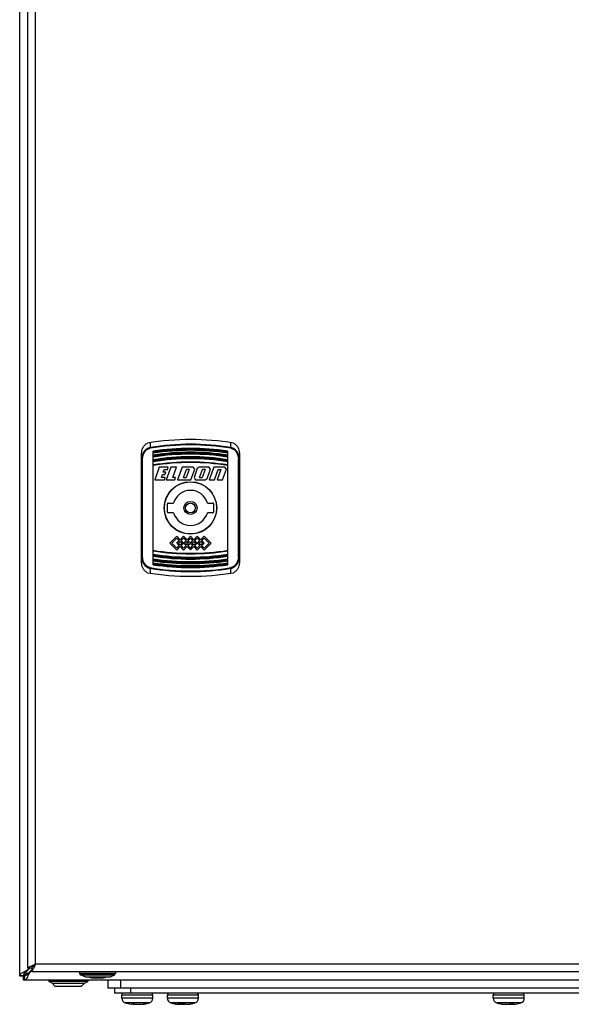
# Model space of a CAD drawing. Units: millimetres. Extents: x -509 to 8504, y -943 to 4010.
# Drawn here: x 6041 to 6210, y 3203 to 3505 of the extents above; entities that cross this region are included whole.
import ezdxf

# ---------------------------------------------------------------- set-up
doc = ezdxf.new("R2010")
doc.units = ezdxf.units.MM
doc.header["$LTSCALE"] = 10

# ---------------------------------------------------------------- blocks, each defined once
blk = doc.blocks.new('Steuerung ACO BioJet-P-M Vorne')
at = {"color": 7, "linetype": 'Continuous'}
for p, q in [((8145.48, 7815.71), (8145.48, 8413.29)), ((8147.88, 8410.73), (8147.88, 7818.27)), ((8186.38, 7942.06), (8186.38, 7976.94)), ((8209.38, 7942.06), (8209.38, 7976.94)), ((8182.88, 7942.7), (8182.88, 7976.3)), ((8212.88, 7976.3), (8212.88, 7942.7)), ((8188.29, 7972.01), (8186.89, 7968.16)), ((8191.06, 7972.01), (8188.29, 7972.01)), ((8189.53, 7970.47), (8189.84, 7971.32)), ((8190.3, 7970.47), (8189.53, 7970.47)), ((8189.84, 7971.32), (8190.81, 7971.32)), ((8190.05, 7969.78), (8190.3, 7970.47)), ((8191.82, 7972.01), (8190.42, 7968.16)), ((8190.81, 7971.32), (8191.06, 7972.01)), ((8193.63, 7972.01), (8191.82, 7972.01)), ((8192.48, 7968.84), (8193.63, 7972.01)), ((8195.29, 7972.01), (8193.89, 7968.16)), ((8198.72, 7972.01), (8195.29, 7972.01)), ((8195.75, 7968.84), (8196.65, 7971.32)), ((8197.46, 7971.32), (8196.56, 7968.84)), ((8197.46, 7971.32), (8196.65, 7971.32)), ((8198, 7968.16), (8199.17, 7971.36)), ((8199.17, 7971.36), (8198.72, 7972.01)), ((8199.98, 7971.61), (8198.96, 7968.8)), ((8200.54, 7972.01), (8199.98, 7971.61)), ((8203.56, 7972.01), (8200.54, 7972.01)), ((8200.62, 7968.84), (8201.53, 7971.32)), ((8202.34, 7971.32), (8201.44, 7968.84)), ((8202.34, 7971.32), (8201.53, 7971.32)), ((8202.98, 7968.55), (8204.01, 7971.36)), ((8204.01, 7971.36), (8203.56, 7972.01)), ((8205, 7972.01), (8203.6, 7968.16)), ((8208.44, 7972.01), (8205, 7972.01)), ((8205.25, 7968.16), (8206.41, 7971.32)), ((8207.22, 7971.32), (8206.07, 7968.16)), ((8206.41, 7971.32), (8207.22, 7971.32)), ((8207.72, 7968.16), (8208.89, 7971.36)), ((8208.89, 7971.36), (8208.44, 7972.01)), ((8186.89, 7968.16), (8189.86, 7968.16)), ((8188.94, 7968.84), (8189.28, 7969.78)), ((8190.1, 7968.84), (8188.94, 7968.84)), ((8189.28, 7969.78), (8190.05, 7969.78)), ((8189.86, 7968.16), (8190.1, 7968.84)), ((8190.42, 7968.16), (8193.09, 7968.16)), ((8193.33, 7968.84), (8192.48, 7968.84)), ((8193.09, 7968.16), (8193.33, 7968.84)), ((8193.89, 7968.16), (8198, 7968.16)), ((8195.75, 7968.84), (8196.56, 7968.84)), ((8198.96, 7968.8), (8199.41, 7968.16)), ((8199.41, 7968.16), (8202.42, 7968.16)), ((8200.62, 7968.84), (8201.44, 7968.84)), ((8202.42, 7968.16), (8202.98, 7968.55)), ((8203.6, 7968.16), (8205.25, 7968.16)), ((8206.07, 7968.16), (8207.72, 7968.16)), ((8189.92, 7960.37), (8189.87, 7960.37)), ((8189.87, 7958.64), (8189.92, 7958.64)), ((8190.78, 7958.25), (8190.78, 7960.75)), ((8191.03, 7961), (8192.69, 7961)), ((8203.06, 7961), (8204.73, 7961)), ((8204.98, 7960.75), (8204.98, 7958.25)), ((8205.88, 7960.37), (8205.83, 7960.37)), ((8205.83, 7958.64), (8205.88, 7958.64)), ((8192.69, 7958), (8191.03, 7958)), ((8204.73, 7958), (8203.06, 7958)), ((8191.55, 7948.69), (8193.66, 7950.8)), ((8192.12, 7948.69), (8193.66, 7950.24)), ((8194.72, 7949.75), (8193.66, 7950.8)), ((8194.43, 7949.47), (8193.66, 7950.24)), ((8193.66, 7948.69), (8194.43, 7949.47)), ((8194.23, 7948.69), (8194.72, 7949.18)), ((8194.72, 7949.75), (8195.77, 7950.8)), ((8195.21, 7948.69), (8194.72, 7949.18)), ((8195, 7949.47), (8195.77, 7950.24)), ((8195.77, 7948.7), (8195, 7949.47)), ((8196.83, 7949.75), (8195.77, 7950.8)), ((8196.54, 7949.47), (8195.77, 7950.24)), ((8195.78, 7948.7), (8196.54, 7949.47)), ((8196.34, 7948.69), (8196.83, 7949.18)), ((8196.83, 7949.75), (8197.88, 7950.8)), ((8197.32, 7948.69), (8196.83, 7949.18)), ((8197.11, 7949.47), (8197.88, 7950.23)), ((8197.88, 7948.7), (8197.11, 7949.47)), ((8198.93, 7949.75), (8197.88, 7950.8)), ((8198.64, 7949.47), (8197.88, 7950.23)), ((8197.88, 7948.7), (8198.64, 7949.47)), ((8198.44, 7948.69), (8198.93, 7949.18)), ((8198.93, 7949.75), (8199.98, 7950.8)), ((8199.42, 7948.69), (8198.93, 7949.18)), ((8199.21, 7949.47), (8199.98, 7950.24)), ((8199.98, 7948.7), (8199.21, 7949.47)), ((8201.04, 7949.75), (8199.98, 7950.8)), ((8200.75, 7949.47), (8199.98, 7950.24)), ((8199.99, 7948.7), (8200.75, 7949.47)), ((8200.55, 7948.69), (8201.04, 7949.18)), ((8201.04, 7949.75), (8202.09, 7950.8)), ((8201.53, 7948.69), (8201.04, 7949.18)), ((8201.32, 7949.47), (8202.09, 7950.24)), ((8202.09, 7948.69), (8201.32, 7949.47)), ((8204.2, 7948.69), (8202.09, 7950.8)), ((8203.64, 7948.69), (8202.09, 7950.24)), ((8193.66, 7946.58), (8191.55, 7948.69)), ((8193.66, 7947.15), (8192.12, 7948.69)), ((8194.43, 7947.92), (8193.66, 7948.69)), ((8193.66, 7947.15), (8194.43, 7947.92)), ((8193.66, 7946.58), (8194.72, 7947.64)), ((8194.72, 7948.21), (8194.23, 7948.69)), ((8194.72, 7948.21), (8195.21, 7948.69)), ((8195.77, 7946.58), (8194.72, 7947.64)), ((8195, 7947.92), (8195.77, 7948.69)), ((8195.77, 7947.15), (8195, 7947.92)), ((8195.77, 7947.15), (8196.54, 7947.92)), ((8195.77, 7946.58), (8196.83, 7947.64)), ((8195.78, 7948.69), (8195.78, 7948.7)), ((8196.54, 7947.92), (8195.78, 7948.69)), ((8196.83, 7948.21), (8196.34, 7948.69)), ((8196.83, 7948.21), (8197.32, 7948.69)), ((8197.88, 7946.59), (8196.83, 7947.64)), ((8197.11, 7947.92), (8197.88, 7948.69)), ((8197.88, 7947.16), (8197.11, 7947.92)), ((8198.64, 7947.92), (8197.88, 7948.69)), ((8197.88, 7947.16), (8198.64, 7947.92)), ((8197.88, 7946.59), (8198.93, 7947.64)), ((8198.93, 7948.21), (8198.44, 7948.69)), ((8198.93, 7948.21), (8199.42, 7948.69)), ((8199.98, 7946.58), (8198.93, 7947.64)), ((8199.21, 7947.92), (8199.98, 7948.69)), ((8199.98, 7947.15), (8199.21, 7947.92)), ((8199.98, 7947.15), (8200.75, 7947.92)), ((8199.98, 7946.58), (8201.04, 7947.64)), ((8199.99, 7948.69), (8199.99, 7948.7)), ((8200.75, 7947.92), (8199.99, 7948.69)), ((8201.04, 7948.21), (8200.55, 7948.69)), ((8201.04, 7948.21), (8201.53, 7948.69)), ((8202.09, 7946.58), (8201.04, 7947.64)), ((8201.32, 7947.92), (8202.09, 7948.69)), ((8202.09, 7947.15), (8201.32, 7947.92)), ((8202.09, 7947.15), (8203.64, 7948.69)), ((8202.09, 7946.58), (8204.2, 7948.69)), ((8147.86, 7817.41), (8147.61, 7817.41)), ((8147.88, 7818.27), (8149.08, 7818.27)), ((8148.18, 7817.8), (8148.64, 7818.27)), ((8148.38, 7816.88), (8148.38, 7816.63)), ((8149.15, 7817.56), (8148.78, 7817.2)), ((8149.15, 7818.2), (8149.15, 7817)), ((8741.61, 7817), (8149.15, 7817)), ((8163.87, 7817), (8163.87, 7816.5)), ((8174.87, 7816.5), (8163.87, 7816.5)), ((8164.07, 7816.1), (8164.04, 7816.42)), ((8164.04, 7816.42), (8174.71, 7816.42)), ((8174.67, 7816.1), (8174.71, 7816.42)), ((8174.71, 7816.42), (8174.87, 7816.5)), ((8174.87, 7817), (8174.87, 7816.5)), ((8145.48, 7815.89), (8146.68, 7815.89)), ((8146.68, 7815.71), (8145.48, 7815.71)), ((8146.68, 7815.89), (8146.68, 7815.71)), ((8146.68, 7814.5), (8146.68, 7815.7)), ((8146.68, 7815.7), (8146.86, 7815.7)), ((8744.27, 7814.5), (8146.68, 7814.5)), ((8146.77, 7815.77), (8146.79, 7815.79)), ((8146.86, 7815.7), (8146.86, 7814.5)), ((8154.38, 7814.5), (8154.38, 7814.03)), ((8155.45, 7813.52), (8154.38, 7814.03)), ((8166.38, 7814.03), (8154.38, 7814.03)), ((8156.38, 7812.5), (8155.45, 7813.52)), ((8155.45, 7813.52), (8165.31, 7813.52)), ((8164.07, 7816.1), (8174.67, 7816.1)), ((8165.72, 7815.4), (8164.09, 7816.09)), ((8164.38, 7812.5), (8165.31, 7813.52)), ((8165.31, 7813.52), (8166.38, 7814.03)), ((8173.02, 7815.4), (8165.72, 7815.4)), ((8166.38, 7814.5), (8166.38, 7814.03)), ((8167.62, 7815.25), (8171.12, 7815.25)), ((8172.55, 7814.5), (8172.55, 7812)), ((8173.02, 7815.4), (8174.67, 7816.1)), ((8164.38, 7812.5), (8156.38, 7812.5)), ((8718.55, 7812), (8172.55, 7812)), ((8174.55, 7812), (8174.55, 7810.5)), ((8716.55, 7810.5), (8174.55, 7810.5)), ((8176.8, 7808.96), (8176.8, 7810)), ((8179.9, 7807.07), (8179.92, 7807.19)), ((8181.16, 7807.07), (8181.16, 7807.13)), ((8183.2, 7807.07), (8183.18, 7807.18)), ((8183.32, 7807.2), (8183.83, 7807.2)), ((8183.4, 7807.09), (8183.41, 7807.09)), ((8186.3, 7808.96), (8186.3, 7810)), ((8190.8, 7808.96), (8190.8, 7810)), ((8193.13, 7807.2), (8193.11, 7807.2)), ((8193.87, 7807.07), (8193.78, 7807.08)), ((8193.87, 7807.07), (8193.87, 7807.09)), ((8195.46, 7807.2), (8194.51, 7807.2)), ((8194.67, 7807.07), (8194.68, 7807.2)), ((8195.33, 7807.07), (8195.33, 7807.1)), ((8197, 7807.07), (8196.99, 7807.1)), ((8197.23, 7807.07), (8197.32, 7807.08)), ((8197.75, 7807.2), (8197.98, 7807.2)), ((8197.9, 7807.18), (8197.98, 7807.2)), ((8200.3, 7808.96), (8200.3, 7810)), ((8290.8, 7808.96), (8290.8, 7810)), ((8293.13, 7807.2), (8293.46, 7807.2)), ((8294.02, 7807.07), (8294.03, 7807.12)), ((8296.29, 7807.07), (8296.28, 7807.19)), ((8300.3, 7808.96), (8300.3, 7810))]:
    blk.add_line(p, q, dxfattribs=at)
at = {"color": 9, "linetype": 'Continuous'}
for p, q in [((8150.28, 7819.4), (8150.28, 8409.6)), ((8185.51, 7979.54), (8185.48, 7978.04)), ((8210.27, 7978.04), (8210.25, 7979.54)), ((8186.4, 7976.78), (8186.38, 7976.78)), ((8209.38, 7976.78), (8209.36, 7976.78)), ((8183.18, 7944.51), (8183.18, 7974.49)), ((8186.4, 7975.57), (8186.38, 7975.56)), ((8186.4, 7974.15), (8186.38, 7974.14)), ((8209.38, 7975.56), (8209.35, 7975.57)), ((8209.38, 7974.14), (8209.35, 7974.15)), ((8212.58, 7944.51), (8212.58, 7974.49)), ((8186.4, 7972.52), (8186.38, 7972.52)), ((8209.38, 7972.52), (8209.35, 7972.52)), ((8186.38, 7946.49), (8186.4, 7946.48)), ((8209.35, 7946.48), (8209.38, 7946.49)), ((8186.38, 7944.86), (8186.4, 7944.86)), ((8186.38, 7943.44), (8186.4, 7943.44)), ((8209.35, 7944.86), (8209.38, 7944.86)), ((8209.35, 7943.44), (8209.38, 7943.44)), ((8185.48, 7940.96), (8185.51, 7939.46)), ((8186.38, 7942.23), (8186.4, 7942.22)), ((8209.36, 7942.22), (8209.38, 7942.23)), ((8210.25, 7939.46), (8210.27, 7940.96)), ((8740.48, 7819.4), (8150.28, 7819.4)), ((8147.48, 7816.5), (8147.48, 7817.1)), ((8148.08, 7816.5), (8147.48, 7816.5)), ((8148.18, 7817.8), (8148.18, 7818.27)), ((8149.15, 7817.2), (8148.78, 7817.2)), ((8176.55, 7812), (8176.55, 7814.5)), ((8179.55, 7810.5), (8179.55, 7812)), ((8176.8, 7810), (8186.3, 7810)), ((8186.3, 7808.96), (8176.8, 7808.96)), ((8185.26, 7807.54), (8177.83, 7807.54)), ((8190.8, 7810), (8200.3, 7810)), ((8200.3, 7808.96), (8190.8, 7808.96)), ((8199.26, 7807.54), (8191.83, 7807.54)), ((8290.8, 7810), (8300.3, 7810)), ((8300.3, 7808.96), (8290.8, 7808.96)), ((8299.26, 7807.54), (8291.83, 7807.54))]:
    blk.add_line(p, q, dxfattribs=at)
at = {"color": 7, "linetype": 'Continuous'}
for radius in [8.05, 8, 1.5]:
    blk.add_circle((8197.88, 7959.5), radius, dxfattribs=at)
at = {"color": 9, "linetype": 'Continuous'}
blk.add_circle((8197.88, 7959.5), 2, dxfattribs=at)
at = {"color": 7, "linetype": 'Continuous'}
for centre, radius, start, end in [((8197.88, 7900.5), 80, 80.5355, 99.4645), ((8197.88, 7900.5), 77.3, 81.4443, 98.5557), ((8197.88, 7900.5), 76.7, 81.3771, 98.6229), ((8197.88, 7900.5), 76.1, 81.3083, 98.6917), ((8197.88, 7900.5), 75.5, 81.2389, 98.7611), ((8197.88, 7900.5), 74.7, 81.1441, 98.8559), ((8197.88, 7900.5), 74.1, 81.0721, 98.9279), ((8197.88, 7900.5), 73.1, 80.9487, 99.0513), ((8197.88, 7959.5), 5.4, 16.1276, 163.8724), ((8191.03, 7960.75), 0.25, 90, 180), ((8191.03, 7958.25), 0.25, 180, 270), ((8204.73, 7960.75), 0.25, 0, 90), ((8204.73, 7958.25), 0.25, 270, 0), ((8197.88, 7959.5), 5.4, 196.1276, 343.8724), ((8197.88, 8018.5), 73.1, 260.9487, 279.0513), ((8197.88, 8018.5), 74.1, 261.0721, 278.9279), ((8197.88, 8018.5), 74.7, 261.1441, 278.8559), ((8197.88, 8018.5), 75.5, 261.2389, 278.7611), ((8197.88, 8018.5), 76.1, 261.3083, 278.6917), ((8197.88, 8018.5), 76.7, 261.3771, 278.6229), ((8197.88, 8018.5), 77.3, 261.4443, 278.5557), ((8197.88, 8018.5), 80, 260.5355, 279.4645), ((8156.21, 7806.46), 13.77, 127.3428, 128.1694), ((8137.43, 7825.24), 13.77, 321.8306, 322.6572), ((8169.49, 7827.11), 12, 242.1795, 242.9791), ((8147.05, 7815.58), 0.399, 146.1285, 147.5521), ((8169.49, 7827.11), 12, 257.2452, 261.0497), ((8169.26, 7827.11), 12, 278.9503, 282.7548), ((8177.3, 7810), 0.5, 90, 180), ((8185.8, 7810), 0.5, 0, 90), ((8191.3, 7810), 0.5, 96.4286, 180), ((8199.8, 7810), 0.5, 0, 83.5714), ((8291.3, 7810), 0.5, 90, 180), ((8299.8, 7810), 0.5, 0, 90), ((8178.3, 7808.96), 1.5, 180, 251.9695), ((8181.55, 7818.97), 12.02, 251.9763, 261.1054), ((8180.1, 7809.69), 2.63, 261.1173, 265.5928), ((8180.29, 7816.13), 8.94, 267.3449, 272.6551), ((8181.6, 7819.23), 12.17, 262.0386, 265.7478), ((8181.6, 7819.23), 12.16, 265.7483, 267.9326), ((8182.34, 7816.79), 9.73, 260.3452, 267.6351), ((8180.77, 7816.66), 9.6, 272.3401, 274.6624), ((8181.5, 7819.24), 12.18, 272.0703, 278.6174), ((8183, 7809.69), 2.63, 274.4072, 278.8823), ((8183, 7809.69), 2.63, 279.1644, 288.6133), ((8181.55, 7818.94), 11.99, 280.7718, 281.0106), ((8181.55, 7818.96), 12.01, 281.014, 288.0277), ((8184.8, 7808.96), 1.5, 288.0305, 0), ((8192.3, 7808.96), 1.5, 180, 251.9695), ((8195.55, 7818.96), 12.01, 251.972, 258.2926), ((8195.55, 7818.95), 12, 258.2954, 258.7217), ((8194.4, 7813.19), 6.13, 258.7215, 259.4361), ((8195.55, 7818.94), 12, 258.7898, 259.3736), ((8194.4, 7813.2), 6.14, 259.4364, 260.984), ((8194.41, 7813.27), 6.21, 260.9971, 267.1398), ((8195.55, 7818.95), 12, 260.0354, 261.5163), ((8195.08, 7818.16), 11.09, 265.6101, 266.6982), ((8195.08, 7818.18), 11.12, 266.6982, 267.8421), ((8194.35, 7813.14), 6.08, 273.0077, 279.1379), ((8195.76, 7819.06), 12, 266.0577, 267.9169), ((8196.19, 7817.64), 10.58, 264.3287, 265.4229), ((8194.31, 7813.37), 6.31, 279.113, 280.6078), ((8194.92, 7817.55), 10.49, 272.2317, 273.4064), ((8196.18, 7817.6), 10.54, 265.4229, 266.5936), ((8194.3, 7813.44), 6.39, 280.6061, 281.2893), ((8196.18, 7817.55), 10.49, 266.5936, 267.7683), ((8195.33, 7819.06), 12, 272.0831, 273.9422), ((8196.02, 7818.12), 11.06, 272.1525, 279.0381), ((8197.14, 7808.18), 1.12, 255.9348, 262.7914), ((8196.69, 7813.27), 6.21, 272.8602, 279.0029), ((8196.7, 7813.2), 6.14, 279.016, 280.5636), ((8196.7, 7813.19), 6.13, 280.5639, 281.2786), ((8195.55, 7818.96), 12.01, 281.7074, 288.028), ((8198.8, 7808.96), 1.5, 288.0305, 0), ((8292.3, 7808.96), 1.5, 180, 251.9695), ((8295.55, 7818.96), 12.01, 251.9722, 258.3868), ((8294.29, 7812.04), 4.98, 256.5451, 259.698), ((8294.29, 7812.05), 4.98, 259.6979, 260.1914), ((8294.3, 7812.05), 4.99, 260.1918, 261.7009), ((8295.24, 7818.71), 11.65, 261.1911, 267.8969), ((8294.3, 7812.11), 5.04, 261.7099, 266.8227), ((8294.45, 7814.44), 7.38, 272.7868, 281.1107), ((8296.65, 7814.44), 7.38, 261.4283, 263.0493), ((8296.64, 7814.35), 7.29, 263.0499, 264.4512), ((8296.33, 7818.22), 11.03, 267.6089, 272.3911), ((8296.63, 7814.23), 7.17, 264.4478, 267.2805), ((8295.86, 7818.74), 11.68, 272.1057, 274.3372), ((8295.86, 7818.71), 11.65, 274.3379, 275.336), ((8296.8, 7812.09), 5.03, 273.1741, 280.2853), ((8295.55, 7818.96), 12.02, 280.3072, 288.0258), ((8298.8, 7808.96), 1.5, 288.0305, 0)]:
    blk.add_arc(centre, radius, start, end, dxfattribs=at)
at = {"color": 9, "linetype": 'Continuous'}
for centre, radius, start, end in [((8197.88, 7903.71), 75.35, 80.5332, 99.4668), ((8197.88, 7903.94), 74.92, 80.5086, 99.4914), ((8197.88, 7900.63), 76.81, 81.3891, 98.6109), ((8197.88, 7900.71), 76.93, 81.4191, 98.5809), ((8197.88, 7900.71), 75.73, 81.2829, 98.7171), ((8197.88, 7900.63), 75.6, 81.2505, 98.7495), ((8197.88, 7900.64), 74.19, 81.0832, 98.9168), ((8197.88, 7900.7), 74.33, 81.1184, 98.8816), ((8197.88, 7900.7), 72.74, 80.9227, 99.0773), ((8197.88, 8018.31), 72.74, 260.9227, 279.0773), ((8197.88, 8018.37), 74.19, 261.0832, 278.9168), ((8197.88, 8018.37), 75.6, 261.2505, 278.7495), ((8197.88, 8018.3), 74.33, 261.1184, 278.8816), ((8197.88, 8018.29), 75.73, 261.2829, 278.7171), ((8197.88, 8015.29), 75.35, 260.5332, 279.4668), ((8197.88, 8015.06), 74.92, 260.5086, 279.4914), ((8197.88, 8018.38), 76.81, 261.3891, 278.6109), ((8197.88, 8018.29), 76.93, 261.4191, 278.5809)]:
    blk.add_arc(centre, radius, start, end, dxfattribs=at)
at = {"color": 7, "linetype": 'Continuous'}
for points, knots in [([(8182.88, 7976.3), (8182.88, 7976.93), (8183.12, 7977.9), (8183.9, 7978.91), (8184.44, 7979.28), (8184.72, 7979.41)], [0, 0, 0, 0, 0.498153, 0.749172, 1, 1, 1, 1]), ([(8211.03, 7979.41), (8211.32, 7979.28), (8211.85, 7978.91), (8212.63, 7977.9), (8212.88, 7976.93), (8212.88, 7976.3)], [0, 0, 0, 0, 0.250828, 0.501847, 1, 1, 1, 1]), ([(8184.72, 7939.59), (8184.44, 7939.73), (8183.9, 7940.09), (8183.12, 7941.1), (8182.88, 7942.07), (8182.88, 7942.7)], [0, 0, 0, 0, 0.250828, 0.501847, 1, 1, 1, 1]), ([(8212.88, 7942.7), (8212.88, 7942.07), (8212.63, 7941.1), (8211.85, 7940.09), (8211.32, 7939.73), (8211.03, 7939.59)], [0, 0, 0, 0, 0.498153, 0.749172, 1, 1, 1, 1]), ([(8147.88, 7818.27), (8147.88, 7818.28), (8147.9, 7818.3), (8147.93, 7818.33), (8148, 7818.36), (8148.12, 7818.43), (8148.33, 7818.53), (8148.63, 7818.67), (8148.99, 7818.84), (8149.55, 7819.09), (8149.98, 7819.27), (8150.28, 7819.4)], [0, 0, 0, 0, 0.009047, 0.026794, 0.053849, 0.090039, 0.187966, 0.315693, 0.467095, 0.635289, 1, 1, 1, 1]), ([(8150.28, 7819.4), (8150.14, 7819.11), (8149.94, 7818.68), (8149.68, 7818.13), (8149.51, 7817.77), (8149.38, 7817.47), (8149.29, 7817.22), (8149.22, 7817.09), (8149.17, 7817), (8149.15, 7817)], [0, 0, 0, 0, 0.365643, 0.534775, 0.686599, 0.813806, 0.910212, 0.972212, 1, 1, 1, 1]), ([(8150.28, 7819.4), (8150.17, 7819.3), (8149.98, 7819.14), (8149.71, 7818.91), (8149.45, 7818.67), (8149.27, 7818.5), (8149.16, 7818.39)], [0, 0, 0, 0, 0.290531, 0.500128, 0.695899, 1, 1, 1, 1]), ([(8149.25, 7818.27), (8149.31, 7818.33), (8149.44, 7818.51), (8149.68, 7818.77), (8149.97, 7819.08), (8150.17, 7819.29), (8150.28, 7819.4)], [0, 0, 0, 0, 0.174576, 0.422141, 0.704353, 1, 1, 1, 1]), ([(8145.48, 7815.89), (8145.48, 7816.02), (8145.59, 7816.24), (8145.83, 7816.47), (8146.2, 7816.74), (8146.8, 7817.06), (8147.32, 7817.29), (8147.61, 7817.41)], [0, 0, 0, 0, 0.151506, 0.250387, 0.368187, 0.657368, 1, 1, 1, 1]), ([(8146.68, 7815.89), (8146.68, 7816), (8146.74, 7816.26), (8146.96, 7816.61), (8147.3, 7816.96), (8147.56, 7817.17), (8147.7, 7817.28)], [0, 0, 0, 0, 0.199837, 0.428249, 0.696641, 1, 1, 1, 1]), ([(8146.85, 7815.96), (8146.94, 7816.04), (8147.16, 7816.22), (8147.37, 7816.4), (8147.48, 7816.5)], [0, 0, 0, 0, 0.465387, 1, 1, 1, 1]), ([(8148.26, 7816.72), (8148.15, 7816.58), (8147.93, 7816.32), (8147.59, 7815.99), (8147.24, 7815.76), (8146.98, 7815.7), (8146.86, 7815.7)], [0, 0, 0, 0, 0.30336, 0.571752, 0.800164, 1, 1, 1, 1]), ([(8148.38, 7816.63), (8148.26, 7816.34), (8148.03, 7815.82), (8147.72, 7815.22), (8147.45, 7814.85), (8147.22, 7814.61), (8147, 7814.5), (8146.86, 7814.5)], [0, 0, 0, 0, 0.342632, 0.631813, 0.749613, 0.848494, 1, 1, 1, 1]), ([(8146.88, 7815.89), (8146.97, 7815.98), (8147.18, 7816.18), (8147.37, 7816.39), (8147.48, 7816.5)], [0, 0, 0, 0, 0.471462, 1, 1, 1, 1]), ([(8149.16, 7818.39), (8149.14, 7818.36), (8149.11, 7818.33), (8149.08, 7818.29), (8149.08, 7818.27)], [0, 0, 0, 0, 0.654248, 1, 1, 1, 1]), ([(8149.17, 7818.21), (8149.17, 7818.21), (8149.2, 7818.22), (8149.23, 7818.25), (8149.25, 7818.27)], [0, 0, 0, 0, 0.190826, 1, 1, 1, 1]), ([(8146.68, 7815.71), (8146.68, 7815.71), (8146.68, 7815.74), (8146.7, 7815.77), (8146.71, 7815.8)], [0, 0, 0, 0, 0.210593, 1, 1, 1, 1]), ([(8146.68, 7815.7), (8146.69, 7815.7), (8146.73, 7815.71), (8146.75, 7815.74), (8146.77, 7815.77)], [0, 0, 0, 0, 0.175613, 1, 1, 1, 1]), ([(8146.79, 7815.79), (8146.8, 7815.8), (8146.82, 7815.83), (8146.85, 7815.86), (8146.88, 7815.89)], [0, 0, 0, 0, 0.220465, 1, 1, 1, 1]), ([(8179.88, 7807.2), (8179.88, 7807.17), (8179.88, 7807.13), (8179.89, 7807.08), (8179.9, 7807.07)], [0, 0, 0, 0, 0.643521, 1, 1, 1, 1]), ([(8194.51, 7807.2), (8194.48, 7807.18), (8194.35, 7807.12), (8194.21, 7807.08), (8194.1, 7807.07)], [0, 0, 0, 0, 0.265842, 1, 1, 1, 1]), ([(8196.43, 7807.07), (8196.35, 7807.07), (8196.03, 7807.1), (8195.7, 7807.15), (8195.46, 7807.2)], [0, 0, 0, 0, 0.247337, 1, 1, 1, 1]), ([(8297.08, 7807.07), (8297.05, 7807.07), (8296.95, 7807.1), (8296.86, 7807.15), (8296.79, 7807.2)], [0, 0, 0, 0, 0.225881, 1, 1, 1, 1])]:
    blk.add_open_spline(points, degree=3, knots=knots, dxfattribs=at)
at = {"color": 9, "linetype": 'Continuous'}
for points, knots in [([(8185.48, 7978.04), (8185.09, 7977.98), (8184.32, 7977.65), (8183.49, 7976.75), (8182.99, 7975.64), (8182.88, 7974.84), (8182.88, 7974.44)], [0, 0, 0, 0, 0.250184, 0.500141, 0.749989, 1, 1, 1, 1]), ([(8183.18, 7974.49), (8183.18, 7974.86), (8183.27, 7975.59), (8183.72, 7976.62), (8184.46, 7977.46), (8185.16, 7977.78), (8185.52, 7977.84)], [0, 0, 0, 0, 0.249557, 0.499046, 0.749083, 1, 1, 1, 1]), ([(8185.48, 7978.04), (8185.49, 7978.03), (8185.5, 7977.96), (8185.51, 7977.89), (8185.52, 7977.84)], [0, 0, 0, 0, 0.176535, 1, 1, 1, 1]), ([(8210.27, 7978.04), (8210.27, 7978.03), (8210.25, 7977.96), (8210.24, 7977.89), (8210.23, 7977.84)], [0, 0, 0, 0, 0.176033, 1, 1, 1, 1]), ([(8210.23, 7977.84), (8210.59, 7977.78), (8211.29, 7977.46), (8212.04, 7976.62), (8212.48, 7975.59), (8212.58, 7974.86), (8212.58, 7974.49)], [0, 0, 0, 0, 0.250918, 0.500957, 0.750449, 1, 1, 1, 1]), ([(8212.88, 7974.44), (8212.88, 7974.84), (8212.77, 7975.64), (8212.26, 7976.75), (8211.43, 7977.65), (8210.67, 7977.98), (8210.27, 7978.04)], [0, 0, 0, 0, 0.249998, 0.499844, 0.749814, 1, 1, 1, 1]), ([(8182.88, 7974.44), (8182.88, 7974.45), (8182.91, 7974.47), (8182.97, 7974.48), (8183.07, 7974.49), (8183.14, 7974.49), (8183.18, 7974.49)], [0, 0, 0, 0, 0.090718, 0.313278, 0.643473, 1, 1, 1, 1]), ([(8212.58, 7974.49), (8212.61, 7974.49), (8212.68, 7974.49), (8212.78, 7974.48), (8212.84, 7974.47), (8212.88, 7974.45), (8212.88, 7974.44)], [0, 0, 0, 0, 0.356527, 0.686722, 0.909282, 1, 1, 1, 1]), ([(8182.88, 7944.56), (8182.88, 7944.16), (8182.99, 7943.36), (8183.49, 7942.25), (8184.32, 7941.36), (8185.09, 7941.03), (8185.48, 7940.96)], [0, 0, 0, 0, 0.249998, 0.499844, 0.749814, 1, 1, 1, 1]), ([(8183.18, 7944.51), (8183.14, 7944.51), (8183.07, 7944.51), (8182.97, 7944.53), (8182.91, 7944.54), (8182.88, 7944.55), (8182.88, 7944.56)], [0, 0, 0, 0, 0.356527, 0.686722, 0.909282, 1, 1, 1, 1]), ([(8185.52, 7941.17), (8185.16, 7941.23), (8184.46, 7941.54), (8183.72, 7942.39), (8183.27, 7943.41), (8183.18, 7944.15), (8183.18, 7944.51)], [0, 0, 0, 0, 0.250918, 0.500957, 0.750449, 1, 1, 1, 1]), ([(8212.58, 7944.51), (8212.58, 7944.15), (8212.48, 7943.41), (8212.04, 7942.39), (8211.29, 7941.54), (8210.59, 7941.23), (8210.23, 7941.17)], [0, 0, 0, 0, 0.249557, 0.499046, 0.749083, 1, 1, 1, 1]), ([(8210.27, 7940.96), (8210.67, 7941.03), (8211.43, 7941.36), (8212.26, 7942.25), (8212.77, 7943.36), (8212.88, 7944.16), (8212.88, 7944.56)], [0, 0, 0, 0, 0.250184, 0.500141, 0.749989, 1, 1, 1, 1]), ([(8212.88, 7944.56), (8212.88, 7944.55), (8212.84, 7944.54), (8212.78, 7944.53), (8212.68, 7944.51), (8212.61, 7944.51), (8212.58, 7944.51)], [0, 0, 0, 0, 0.090718, 0.313278, 0.643473, 1, 1, 1, 1]), ([(8185.52, 7941.17), (8185.52, 7941.15), (8185.51, 7941.08), (8185.49, 7941.01), (8185.48, 7940.96)], [0, 0, 0, 0, 0.305059, 1, 1, 1, 1]), ([(8210.23, 7941.17), (8210.24, 7941.15), (8210.25, 7941.08), (8210.26, 7941.01), (8210.27, 7940.96)], [0, 0, 0, 0, 0.304812, 1, 1, 1, 1])]:
    blk.add_open_spline(points, degree=3, knots=knots, dxfattribs=at)
at = {"color": 7, "linetype": 'Continuous'}
for points in [[(8147.61, 7817.41), (8147.8, 7817.54), (8147.99, 7817.67), (8148.18, 7817.8)], [(8148.18, 7817.8), (8148.07, 7817.67), (8147.96, 7817.54), (8147.86, 7817.41)], [(8148.38, 7816.88), (8148.52, 7816.99), (8148.65, 7817.09), (8148.78, 7817.2)], [(8148.78, 7817.2), (8148.65, 7817.01), (8148.52, 7816.82), (8148.38, 7816.63)], [(8149.15, 7818.2), (8149.15, 7818.2), (8149.16, 7818.2), (8149.17, 7818.21)], [(8146.72, 7815.8), (8146.73, 7815.83), (8146.75, 7815.85), (8146.77, 7815.87)], [(8146.77, 7815.87), (8146.79, 7815.9), (8146.82, 7815.93), (8146.85, 7815.96)], [(8193.82, 7807.09), (8193.84, 7807.08), (8193.85, 7807.07), (8193.87, 7807.07)], [(8294.02, 7807.07), (8294.07, 7807.08), (8294.11, 7807.09), (8294.16, 7807.11)]]:
    blk.add_open_spline(points, degree=3, dxfattribs=at)

msp = doc.modelspace()

# ---------------------------------------------------------------- block references
msp.add_blockref('Steuerung ACO BioJet-P-M Vorne', (-2104.887, -4603.984))

doc.saveas('drawing.dxf')
